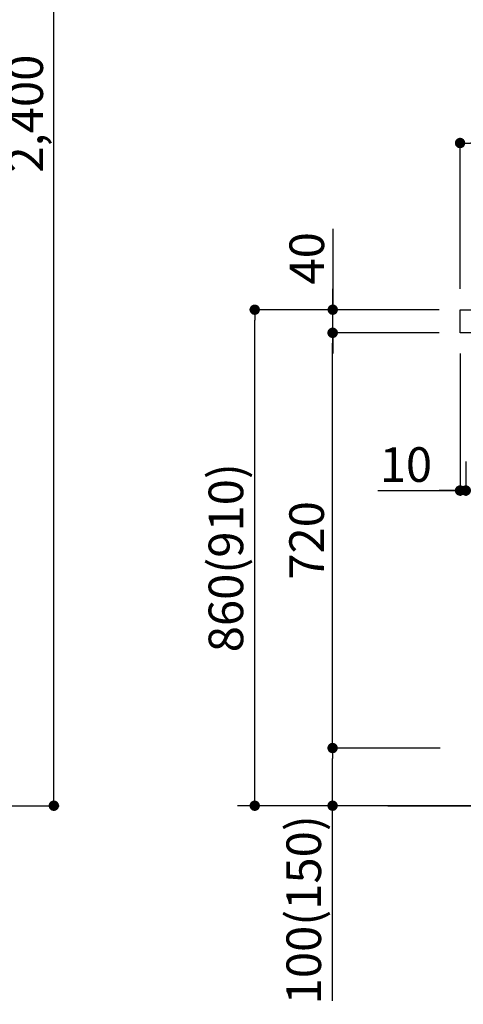
# Model space of a CAD drawing. Extents: x 0 to 26473, y -33085 to -24215.
# Drawn here: x 10483 to 11253, y -31337 to -29630 of the extents above; entities that cross this region are included whole.
import ezdxf

# ---------------------------------------------------------------- set-up
doc = ezdxf.new("R2010")
doc.units = 0
doc.header["$LTSCALE"] = 50
doc.header["$MEASUREMENT"] = 0
doc.layers.get('0').update_dxf_attribs({"linetype": 'CONTINUOUS'})
doc.layers.get('DEFPOINTS').update_dxf_attribs({"color": 146, "linetype": 'CONTINUOUS'})
for name, color, linetype in [('111-壁仕上', 3, 'CONTINUOUS'), ('126-甲板', 2, 'CONTINUOUS'), ('166-寸法B', 11, 'CONTINUOUS')]:
    doc.layers.add(name, color=color, linetype=linetype)
doc.styles.add('KH001', font='txt')
doc.dimstyles.new('KH1xx030', dxfattribs={"dimscale": 30, "dimtxt": 2, "dimasz": 0.6, "dimexe": 0.3, "dimexo": 1.2, "dimgap": 0.5, "dimtad": 3, "dimdec": 1, "dimdsep": 46, "dimlunit": 6, "dimtxsty": 'KH001', "dimblk": 'DOT', "dimcen": 1, "dimdle": 1, "dimclrd": 256, "dimclre": 256, "dimclrt": 256, "dimadec": 0, "dimazin": 0, "dimtfac": 1, "dimtdec": 1, "dimtix": 1, "dimtmove": 2, "dimatfit": 3, "dimldrblk": 'CLOSEDBLANK', "dimfxl": 1, "dimtolj": 1, "dimtzin": 0, "dimlwd": -1, "dimlwe": -1, "dimarcsym": 0})

# ---------------------------------------------------------------- blocks, each defined once
blk = doc.blocks.new('_Dot')
at = {"color": 0, "linetype": 'ByBlock', "lineweight": -2}
blk.add_line((-0.5, 0), (-1, 0), dxfattribs=at)
at = {"color": 0, "linetype": 'ByBlock', "const_width": 0.5}
blk.add_lwpolyline([(-0.25, 0, 1), (0.25, 0, 1)], format="xyb", close=True, dxfattribs=at)
blk = doc.blocks.new('*D252')
at = {"layer": '166-寸法B', "transparency": 16777216}
for p, q in [((11896.9, -30241.9), (11896.9, -30454.9)), ((11256.9, -30395.4), (11256.9, -30454.9)), ((11878.9, -30445.9), (11274.9, -30445.9))]:
    blk.add_line(p, q, dxfattribs=at)
at = {"layer": 'DEFPOINTS', "color": 0, "transparency": 16777216}
for p in [(11896.9, -30205.9), (11256.9, -30359.4), (11256.9, -30445.9)]:
    blk.add_point(p, dxfattribs=at)
at = {"layer": '166-寸法B', "transparency": 16777216, "xscale": 18, "yscale": 18, "zscale": 18, "rotation": 180}
blk.add_blockref('_Dot', (11256.9, -30445.9), dxfattribs=at)
at = {"layer": '166-寸法B', "transparency": 16777216, "xscale": 18, "yscale": 18, "zscale": 18}
blk.add_blockref('_Dot', (11896.9, -30445.9), dxfattribs=at)
at = {"layer": '166-寸法B', "transparency": 16777216, "insert": (11443.3, -30400.9), "char_height": 60, "attachment_point": 5, "style": 'KH001'}
blk.add_mtext('\\A1;640', dxfattribs=at)
blk = doc.blocks.new('_ClosedBlank')
at = {"color": 0, "linetype": 'ByBlock', "lineweight": -2}
for p, q in [((-1, 0.167), (0, 0)), ((-1, 0.167), (-1, -0.167)), ((0, 0), (-1, -0.167))]:
    blk.add_line(p, q, dxfattribs=at)
blk = doc.blocks.new('*D253')
at = {"layer": '166-寸法B', "transparency": 16777216}
for p, q in [((11246.9, -30208.4), (11246.9, -30454.9)), ((11256.9, -30395.4), (11256.9, -30454.9)), ((11104.4, -30445.9), (11246.9, -30445.9)), ((11228.9, -30445.9), (11210.9, -30445.9)), ((11256.9, -30445.9), (11246.9, -30445.9)), ((11256.9, -30445.9), (11246.9, -30445.9)), ((11274.9, -30445.9), (11292.9, -30445.9))]:
    blk.add_line(p, q, dxfattribs=at)
at = {"layer": 'DEFPOINTS', "color": 0, "transparency": 16777216}
for p in [(11246.9, -30172.4), (11256.9, -30359.4), (11246.9, -30445.9)]:
    blk.add_point(p, dxfattribs=at)
at = {"layer": '166-寸法B', "transparency": 16777216, "xscale": 18, "yscale": 18, "zscale": 18}
blk.add_blockref('_Dot', (11246.9, -30445.9), dxfattribs=at)
at = {"layer": '166-寸法B', "transparency": 16777216, "xscale": 18, "yscale": 18, "zscale": 18, "rotation": 180}
blk.add_blockref('_Dot', (11256.9, -30445.9), dxfattribs=at)
at = {"layer": '166-寸法B', "transparency": 16777216, "insert": (11153, -30400.9), "char_height": 60, "attachment_point": 5, "style": 'KH001'}
blk.add_mtext('\\A1;10', dxfattribs=at)
blk = doc.blocks.new('*D254')
at = {"layer": '166-寸法B', "transparency": 16777216}
for p, q in [((11246.9, -30096.4), (11246.9, -29834.4)), ((12046.9, -29929.4), (12046.9, -29834.4)), ((12028.9, -29843.4), (11264.9, -29843.4))]:
    blk.add_line(p, q, dxfattribs=at)
at = {"layer": 'DEFPOINTS', "color": 0, "transparency": 16777216}
for p in [(11246.9, -29843.4), (12046.9, -29965.4), (11246.9, -30132.4)]:
    blk.add_point(p, dxfattribs=at)
at = {"layer": '166-寸法B', "transparency": 16777216, "xscale": 18, "yscale": 18, "zscale": 18, "rotation": 180}
blk.add_blockref('_Dot', (11246.9, -29843.4), dxfattribs=at)
at = {"layer": '166-寸法B', "transparency": 16777216, "xscale": 18, "yscale": 18, "zscale": 18}
blk.add_blockref('_Dot', (12046.9, -29843.4), dxfattribs=at)
at = {"layer": '166-寸法B', "transparency": 16777216, "insert": (11646.9, -29798.4), "char_height": 60, "attachment_point": 5, "style": 'KH001'}
blk.add_mtext('\\A1;800', dxfattribs=at)
blk = doc.blocks.new('*D256')
at = {"layer": '166-寸法B', "transparency": 16777216}
for p, q in [((11210.6, -30132.4), (10881.8, -30132.4)), ((10890.8, -30974.4), (10890.8, -30150.4)), ((11211.1, -30992.4), (10881.8, -30992.4))]:
    blk.add_line(p, q, dxfattribs=at)
at = {"layer": 'DEFPOINTS', "color": 0, "transparency": 16777216}
for p in [(10890.8, -30132.4), (11246.6, -30132.4), (11247.1, -30992.4)]:
    blk.add_point(p, dxfattribs=at)
at = {"layer": '166-寸法B', "transparency": 16777216, "xscale": 18, "yscale": 18, "zscale": 18}
for p, rotation in [((10890.8, -30132.4), 90), ((10890.8, -30992.4), 270)]:
    blk.add_blockref('_Dot', p, dxfattribs=dict(at, rotation=rotation))
at = {"layer": '166-寸法B', "transparency": 16777216, "insert": (10840.8, -30562.4), "char_height": 60, "attachment_point": 5, "rotation": 90, "style": 'KH001'}
blk.add_mtext('\\A1;860(910)', dxfattribs=at)
blk = doc.blocks.new('*D257')
at = {"layer": '166-寸法B', "transparency": 16777216}
for p, q in [((11212.3, -30892.4), (11016.8, -30892.4)), ((11025.8, -30974.4), (11025.8, -30910.4)), ((11211.1, -30992.4), (11016.8, -30992.4)), ((11025.8, -31330.8), (11025.8, -30992.4))]:
    blk.add_line(p, q, dxfattribs=at)
at = {"layer": 'DEFPOINTS', "color": 0, "transparency": 16777216}
for p in [(11025.8, -30892.4), (11248.3, -30892.4), (11247.1, -30992.4)]:
    blk.add_point(p, dxfattribs=at)
at = {"layer": '166-寸法B', "transparency": 16777216, "xscale": 18, "yscale": 18, "zscale": 18}
for p, rotation in [((11025.8, -30892.4), 90), ((11025.8, -30992.4), 270)]:
    blk.add_blockref('_Dot', p, dxfattribs=dict(at, rotation=rotation))
at = {"layer": '166-寸法B', "transparency": 16777216, "insert": (10975.8, -31172.8), "char_height": 60, "attachment_point": 5, "rotation": 90, "style": 'KH001'}
blk.add_mtext('\\A1;100(150)', dxfattribs=at)
blk = doc.blocks.new('*D258')
at = {"layer": '166-寸法B', "transparency": 16777216}
for p, q in [((11210.6, -30172.4), (11016.8, -30172.4)), ((11025.8, -30874.4), (11025.8, -30190.4)), ((11212.3, -30892.4), (11016.8, -30892.4))]:
    blk.add_line(p, q, dxfattribs=at)
at = {"layer": 'DEFPOINTS', "color": 0, "transparency": 16777216}
for p in [(11025.8, -30172.4), (11246.6, -30172.4), (11248.3, -30892.4)]:
    blk.add_point(p, dxfattribs=at)
at = {"layer": '166-寸法B', "transparency": 16777216, "xscale": 18, "yscale": 18, "zscale": 18}
for p, rotation in [((11025.8, -30172.4), 90), ((11025.8, -30892.4), 270)]:
    blk.add_blockref('_Dot', p, dxfattribs=dict(at, rotation=rotation))
at = {"layer": '166-寸法B', "transparency": 16777216, "insert": (10980.8, -30532.4), "char_height": 60, "attachment_point": 5, "rotation": 90, "style": 'KH001'}
blk.add_mtext('\\A1;720', dxfattribs=at)
blk = doc.blocks.new('*D259')
at = {"layer": '166-寸法B', "transparency": 16777216}
for p, q in [((11026.1, -29992.1), (11026.1, -30132.4)), ((11026.1, -30114.4), (11026.1, -30096.4)), ((11210.9, -30132.4), (11017.1, -30132.4)), ((11026.1, -30172.4), (11026.1, -30132.4)), ((11026.1, -30172.4), (11026.1, -30132.4)), ((11210.9, -30172.4), (11017.1, -30172.4)), ((11026.1, -30190.4), (11026.1, -30208.4))]:
    blk.add_line(p, q, dxfattribs=at)
at = {"layer": 'DEFPOINTS', "color": 0, "transparency": 16777216}
for p in [(11026.1, -30132.4), (11246.9, -30132.4), (11246.9, -30172.4)]:
    blk.add_point(p, dxfattribs=at)
at = {"layer": '166-寸法B', "transparency": 16777216, "xscale": 18, "yscale": 18, "zscale": 18}
for p, rotation in [((11026.1, -30132.4), 270), ((11026.1, -30172.4), 90)]:
    blk.add_blockref('_Dot', p, dxfattribs=dict(at, rotation=rotation))
at = {"layer": '166-寸法B', "transparency": 16777216, "insert": (10981.1, -30043.3), "char_height": 60, "attachment_point": 5, "rotation": 90, "style": 'KH001'}
blk.add_mtext('\\A1;40', dxfattribs=at)
blk = doc.blocks.new('*D210')
at = {"layer": '166-寸法B', "transparency": 16777216}
for p, q in [((9968, -28592.4), (10551.3, -28592.4)), ((10542.3, -30974.4), (10542.3, -28610.4)), ((9952, -30992.4), (10551.3, -30992.4))]:
    blk.add_line(p, q, dxfattribs=at)
at = {"layer": 'DEFPOINTS', "color": 0, "transparency": 16777216}
for p in [(9932, -28592.4), (10542.3, -28592.4), (9916, -30992.4)]:
    blk.add_point(p, dxfattribs=at)
at = {"layer": '166-寸法B', "transparency": 16777216, "xscale": 18, "yscale": 18, "zscale": 18}
for p, rotation in [((10542.3, -28592.4), 90), ((10542.3, -30992.4), 270)]:
    blk.add_blockref('_Dot', p, dxfattribs=dict(at, rotation=rotation))
at = {"layer": '166-寸法B', "transparency": 16777216, "insert": (10493.5, -29792.4), "char_height": 60, "attachment_point": 5, "rotation": 90, "style": 'KH001'}
blk.add_mtext('\\A1;2,400', dxfattribs=at)

msp = doc.modelspace()

# ---------------------------------------------------------------- linework, layer by layer
at = {"layer": '111-壁仕上', "ltscale": 2}
for p, q in [((12106.03, -30992.42), (10860.69, -30992.42)), ((11121.36, -30992.42), (12146.89, -30992.42))]:
    msp.add_line(p, q, dxfattribs=at)
at = {"layer": '126-甲板'}
msp.add_lwpolyline([(11246.89, -30132.42), (12046.89, -30132.42), (12046.89, -30172.42), (11246.89, -30172.42)], close=True, dxfattribs=at)

# ---------------------------------------------------------------- dimensions: what is measured, and where the dimension line sits
at = {"layer": '166-寸法B'}
for base, p1, p2, angle, picture, middle in [((10542.33, -28592.42), (9916.03, -30992.42), (9932.03, -28592.42), 90, '*D210', (10493.52, -29792.42)), ((11246.89, -29843.42), (12046.89, -29965.42), (11246.89, -30132.42), 180, '*D254', (11646.89, -29798.42)), ((11025.85, -30172.42), (11248.25, -30892.42), (11246.62, -30172.42), 90, '*D258', (10980.85, -30532.42))]:
    dim = msp.add_linear_dim(base=base, p1=p1, p2=p2, angle=angle, dimstyle='KH1xx030', dxfattribs=at)
    dim.commit()
    dim.dimension.update_dxf_attribs({"geometry": picture, "text_midpoint": middle})
for base, p1, p2, override, picture, middle in [((11026.11, -30132.42), (11246.89, -30172.42), (11246.89, -30132.42), {"dimtmove": 1}, '*D259', (11039.02, -30043.33)), ((11025.85, -30892.42), (11247.14, -30992.42), (11248.25, -30892.42), {"dimpost": '(150)', "dimtmove": 1}, '*D257', (11066.91, -31172.76))]:
    dim = msp.add_linear_dim(base=base, p1=p1, p2=p2, angle=90, dimstyle='KH1xx030', override=override, dxfattribs=at)
    dim.commit()
    dim.dimension.update_dxf_attribs({"geometry": picture, "text_midpoint": middle, "dimtype": 128})
dim = msp.add_linear_dim(base=(10890.85, -30132.42), p1=(11247.14, -30992.42), p2=(11246.62, -30132.42), angle=90, dimstyle='KH1xx030', override={"dimpost": '(910)'}, dxfattribs=at)
dim.commit()
dim.dimension.update_dxf_attribs({"geometry": '*D256', "text_midpoint": (10840.82, -30562.42)})
dim = msp.add_linear_dim(base=(11246.89, -30445.85), p1=(11256.89, -30359.42), p2=(11246.89, -30172.42), dimstyle='KH1xx030', override={"dimtmove": 1}, dxfattribs=at)
dim.commit()
dim.dimension.update_dxf_attribs({"geometry": '*D253', "text_midpoint": (11153.05, -30442.52), "dimtype": 128})
dim = msp.add_linear_dim(base=(11256.89, -30445.85), p1=(11896.89, -30205.85), p2=(11256.89, -30359.42), dimstyle='KH1xx030', dxfattribs=at)
dim.commit()
dim.dimension.update_dxf_attribs({"geometry": '*D252', "text_midpoint": (11443.31, -30400.85), "dimtype": 128})

doc.saveas('drawing.dxf')
